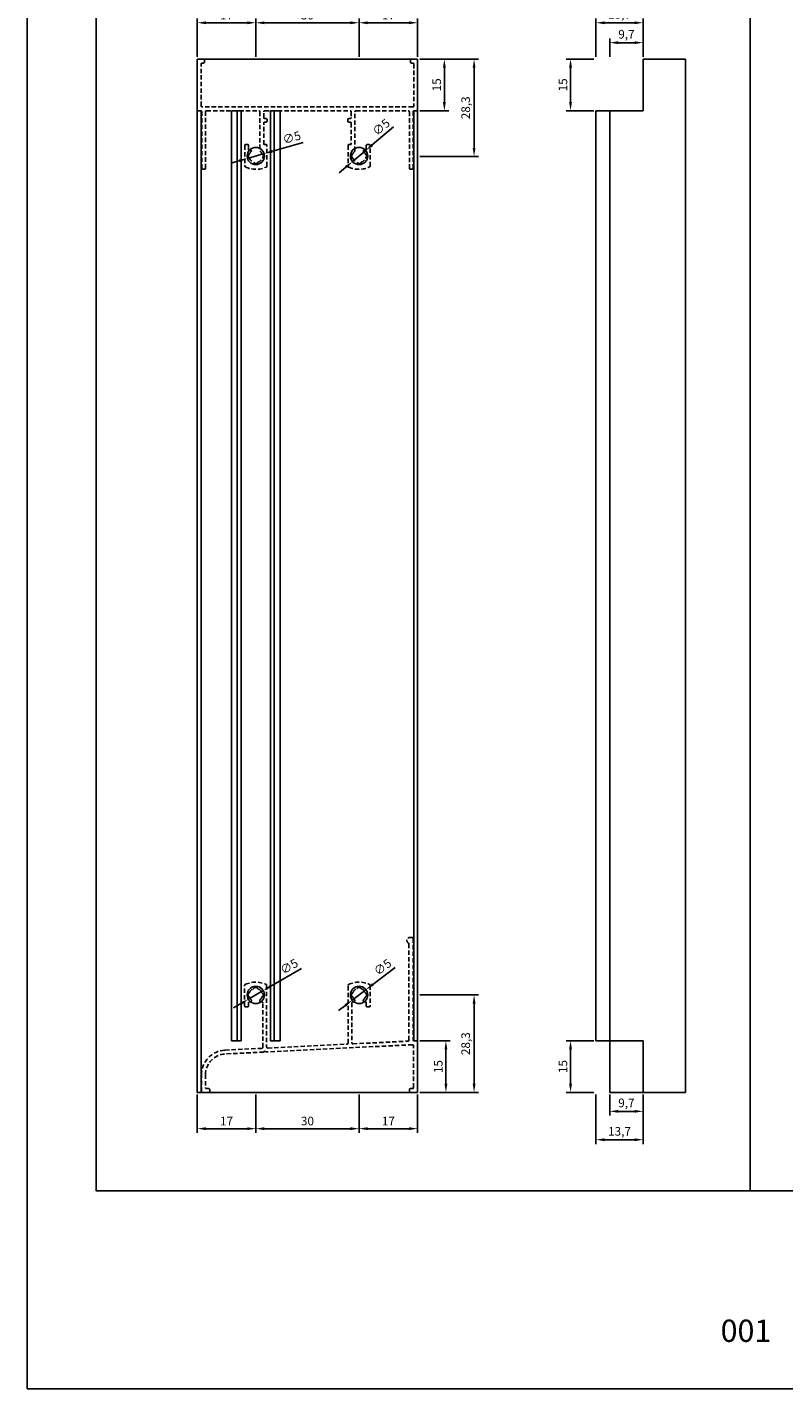
# Model space of a CAD drawing. Units: millimetres. Extents: x 0 to 8780, y 0 to 594.
# Drawn here: x 0 to 220, y 0 to 395 of the extents above; entities that cross this region are included whole.
import ezdxf

# ---------------------------------------------------------------- set-up
doc = ezdxf.new("R2010")
doc.units = ezdxf.units.MM
doc.linetypes.add('DASHED2', pattern=[9.525, 6.35, -3.175])
for name, color, linetype, true_color in [('Camada 1', 7, 'Continuous', 0xd2321a), ('CINZA', 7, 'Continuous', 0x58595a), ('Layout', 7, 'Continuous', 0xffffff)]:
    doc.layers.add(name, color=color, linetype=linetype, true_color=true_color)
doc.layers.add('Layout 2 - Gride', color=253, linetype='Continuous')
doc.layers.add('PERFIL_PERFIL', color=7, linetype='Continuous')
doc.styles.add('Perfil-01', font='TitilliumWeb-Light.ttf')
doc.styles.get("Standard").update_dxf_attribs({"font": 'arial.ttf'})
doc.dimstyles.new('ISO-25', dxfattribs={"dimtxt": 2.5, "dimasz": 2.5, "dimexe": 1.25, "dimexo": 0.625, "dimtad": 1, "dimtxsty": 'Standard', "dimcen": 2.5, "dimadec": 0, "dimazin": 0, "dimtfac": 1, "dimtmove": 0, "dimatfit": 3, "dimfxl": 1, "dimarcsym": 0})

# ---------------------------------------------------------------- blocks, each defined once
blk = doc.blocks.new('*D4')
at = {"layer": 'Defpoints', "color": 0}
for p in [(113.4, 101.04), (113.4, 86.04), (121.62, 86.04)]:
    blk.add_point(p, dxfattribs=at)
at = {"layer": 'PERFIL_PERFIL', "color": 0, "lineweight": -2}
for p, q in [((114.02, 101.04), (122.87, 101.04)), ((121.62, 98.54), (121.62, 88.54)), ((114.02, 86.04), (122.87, 86.04))]:
    blk.add_line(p, q, dxfattribs=at)
at = {"layer": 'PERFIL_PERFIL', "color": 0}
for points in [[(122.04, 98.54), (121.21, 98.54), (121.62, 101.04)], [(121.21, 88.54), (122.04, 88.54), (121.62, 86.04)]]:
    blk.add_solid(points, dxfattribs=at)
at = {"layer": 'PERFIL_PERFIL', "color": 0, "insert": (119.72, 93.54), "char_height": 2.5, "attachment_point": 5, "rotation": 90}
blk.add_mtext('15', dxfattribs=at)
blk = doc.blocks.new('*D5')
at = {"layer": 'Defpoints', "color": 0}
for p in [(113.4, 114.34), (129.8, 114.34), (113.4, 86.04)]:
    blk.add_point(p, dxfattribs=at)
at = {"layer": 'PERFIL_PERFIL', "color": 0, "lineweight": -2}
for p, q in [((114.02, 114.34), (131.05, 114.34)), ((129.8, 88.54), (129.8, 111.84)), ((114.02, 86.04), (131.05, 86.04))]:
    blk.add_line(p, q, dxfattribs=at)
at = {"layer": 'PERFIL_PERFIL', "color": 0}
for points in [[(130.22, 111.84), (129.39, 111.84), (129.8, 114.34)], [(129.39, 88.54), (130.22, 88.54), (129.8, 86.04)]]:
    blk.add_solid(points, dxfattribs=at)
at = {"layer": 'PERFIL_PERFIL', "color": 0, "insert": (127.68, 100.19), "char_height": 2.5, "attachment_point": 5, "rotation": 90}
blk.add_mtext('28,3', dxfattribs=at)
blk = doc.blocks.new('*D6')
at = {"layer": 'Defpoints', "color": 0}
for p in [(96.4, 86.04), (113.4, 86.04), (96.4, 75.51)]:
    blk.add_point(p, dxfattribs=at)
at = {"layer": 'PERFIL_PERFIL', "color": 0, "lineweight": -2}
for p, q in [((96.4, 85.42), (96.4, 74.26)), ((113.4, 85.42), (113.4, 74.26)), ((110.9, 75.51), (98.9, 75.51))]:
    blk.add_line(p, q, dxfattribs=at)
at = {"layer": 'PERFIL_PERFIL', "color": 0}
for points in [[(98.9, 75.93), (98.9, 75.09), (96.4, 75.51)], [(110.9, 75.09), (110.9, 75.93), (113.4, 75.51)]]:
    blk.add_solid(points, dxfattribs=at)
at = {"layer": 'PERFIL_PERFIL', "color": 0, "insert": (104.9, 77.39), "char_height": 2.5, "attachment_point": 5}
blk.add_mtext('17', dxfattribs=at)
blk = doc.blocks.new('*D7')
at = {"layer": 'Defpoints', "color": 0}
for p in [(66.4, 86.04), (96.4, 86.04), (66.4, 75.51)]:
    blk.add_point(p, dxfattribs=at)
at = {"layer": 'PERFIL_PERFIL', "color": 0, "lineweight": -2}
for p, q in [((66.4, 85.42), (66.4, 74.26)), ((96.4, 85.42), (96.4, 74.26)), ((93.9, 75.51), (68.9, 75.51))]:
    blk.add_line(p, q, dxfattribs=at)
at = {"layer": 'PERFIL_PERFIL', "color": 0}
for points in [[(68.9, 75.93), (68.9, 75.09), (66.4, 75.51)], [(93.9, 75.09), (93.9, 75.93), (96.4, 75.51)]]:
    blk.add_solid(points, dxfattribs=at)
at = {"layer": 'PERFIL_PERFIL', "color": 0, "insert": (81.4, 77.41), "char_height": 2.5, "attachment_point": 5}
blk.add_mtext('30', dxfattribs=at)
blk = doc.blocks.new('*D8')
at = {"layer": 'Defpoints', "color": 0}
for p in [(49.4, 86.04), (66.4, 86.04), (49.4, 75.51)]:
    blk.add_point(p, dxfattribs=at)
at = {"layer": 'PERFIL_PERFIL', "color": 0, "lineweight": -2}
for p, q in [((49.4, 85.42), (49.4, 74.26)), ((66.4, 85.42), (66.4, 74.26)), ((63.9, 75.51), (51.9, 75.51))]:
    blk.add_line(p, q, dxfattribs=at)
at = {"layer": 'PERFIL_PERFIL', "color": 0}
for points in [[(51.9, 75.93), (51.9, 75.09), (49.4, 75.51)], [(63.9, 75.09), (63.9, 75.93), (66.4, 75.51)]]:
    blk.add_solid(points, dxfattribs=at)
at = {"layer": 'PERFIL_PERFIL', "color": 0, "insert": (57.9, 77.39), "char_height": 2.5, "attachment_point": 5}
blk.add_mtext('17', dxfattribs=at)
blk = doc.blocks.new('*D9')
at = {"layer": 'Defpoints', "color": 0}
for p in [(113.4, 386.04), (113.4, 371.05), (121.17, 371.05)]:
    blk.add_point(p, dxfattribs=at)
at = {"layer": 'PERFIL_PERFIL', "color": 0, "lineweight": -2}
for p, q in [((114.02, 386.04), (122.42, 386.04)), ((121.17, 383.54), (121.17, 373.55)), ((114.02, 371.05), (122.42, 371.05))]:
    blk.add_line(p, q, dxfattribs=at)
at = {"layer": 'PERFIL_PERFIL', "color": 0}
for points in [[(121.58, 383.54), (120.75, 383.54), (121.17, 386.04)], [(120.75, 373.55), (121.58, 373.55), (121.17, 371.05)]]:
    blk.add_solid(points, dxfattribs=at)
at = {"layer": 'PERFIL_PERFIL', "color": 0, "insert": (119.26, 378.55), "char_height": 2.5, "attachment_point": 5, "rotation": 90}
blk.add_mtext('15', dxfattribs=at)
blk = doc.blocks.new('*D10')
at = {"layer": 'Defpoints', "color": 0}
for p in [(113.4, 386.04), (113.4, 357.74), (129.8, 357.74)]:
    blk.add_point(p, dxfattribs=at)
at = {"layer": 'PERFIL_PERFIL', "color": 0, "lineweight": -2}
for p, q in [((114.02, 386.04), (131.05, 386.04)), ((129.8, 383.54), (129.8, 360.24)), ((114.02, 357.74), (131.05, 357.74))]:
    blk.add_line(p, q, dxfattribs=at)
at = {"layer": 'PERFIL_PERFIL', "color": 0}
for points in [[(130.22, 383.54), (129.39, 383.54), (129.8, 386.04)], [(129.39, 360.24), (130.22, 360.24), (129.8, 357.74)]]:
    blk.add_solid(points, dxfattribs=at)
at = {"layer": 'PERFIL_PERFIL', "color": 0, "insert": (127.68, 371.89), "char_height": 2.5, "attachment_point": 5, "rotation": 90}
blk.add_mtext('28,3', dxfattribs=at)
blk = doc.blocks.new('*D11')
at = {"layer": 'Defpoints', "color": 0}
for p in [(96.4, 396.58), (96.4, 386.04), (113.4, 386.04)]:
    blk.add_point(p, dxfattribs=at)
at = {"layer": 'PERFIL_PERFIL', "color": 0, "lineweight": -2}
for p, q in [((96.4, 386.67), (96.4, 397.83)), ((110.9, 396.58), (98.9, 396.58)), ((113.4, 386.67), (113.4, 397.83))]:
    blk.add_line(p, q, dxfattribs=at)
at = {"layer": 'PERFIL_PERFIL', "color": 0}
for points in [[(98.9, 396.99), (98.9, 396.16), (96.4, 396.58)], [(110.9, 396.16), (110.9, 396.99), (113.4, 396.58)]]:
    blk.add_solid(points, dxfattribs=at)
at = {"layer": 'PERFIL_PERFIL', "color": 0, "insert": (104.9, 398.46), "char_height": 2.5, "attachment_point": 5}
blk.add_mtext('17', dxfattribs=at)
blk = doc.blocks.new('*D12')
at = {"layer": 'Defpoints', "color": 0}
for p in [(66.4, 396.58), (66.4, 386.04), (96.4, 386.04)]:
    blk.add_point(p, dxfattribs=at)
at = {"layer": 'PERFIL_PERFIL', "color": 0, "lineweight": -2}
for p, q in [((66.4, 386.67), (66.4, 397.83)), ((93.9, 396.58), (68.9, 396.58)), ((96.4, 386.67), (96.4, 397.83))]:
    blk.add_line(p, q, dxfattribs=at)
at = {"layer": 'PERFIL_PERFIL', "color": 0}
for points in [[(68.9, 396.99), (68.9, 396.16), (66.4, 396.58)], [(93.9, 396.16), (93.9, 396.99), (96.4, 396.58)]]:
    blk.add_solid(points, dxfattribs=at)
at = {"layer": 'PERFIL_PERFIL', "color": 0, "insert": (81.4, 398.48), "char_height": 2.5, "attachment_point": 5}
blk.add_mtext('30', dxfattribs=at)
blk = doc.blocks.new('*D13')
at = {"layer": 'Defpoints', "color": 0}
for p in [(49.4, 396.58), (49.4, 386.04), (66.4, 386.04)]:
    blk.add_point(p, dxfattribs=at)
at = {"layer": 'PERFIL_PERFIL', "color": 0, "lineweight": -2}
for p, q in [((49.4, 386.67), (49.4, 397.83)), ((63.9, 396.58), (51.9, 396.58)), ((66.4, 386.67), (66.4, 397.83))]:
    blk.add_line(p, q, dxfattribs=at)
at = {"layer": 'PERFIL_PERFIL', "color": 0}
for points in [[(51.9, 396.99), (51.9, 396.16), (49.4, 396.58)], [(63.9, 396.16), (63.9, 396.99), (66.4, 396.58)]]:
    blk.add_solid(points, dxfattribs=at)
at = {"layer": 'PERFIL_PERFIL', "color": 0, "insert": (57.9, 398.46), "char_height": 2.5, "attachment_point": 5}
blk.add_mtext('17', dxfattribs=at)
blk = doc.blocks.new('*D14')
at = {"layer": 'Defpoints', "color": 0}
for p in [(94.48, 356.28), (98.31, 359.5)]:
    blk.add_point(p, dxfattribs=at)
at = {"layer": 'PERFIL_PERFIL', "color": 0, "lineweight": -2}
for p, q in [((106.44, 366.34), (100.22, 361.11)), ((94.48, 356.28), (98.31, 359.5)), ((92.57, 354.67), (90.66, 353.06))]:
    blk.add_line(p, q, dxfattribs=at)
at = {"layer": 'PERFIL_PERFIL', "color": 0}
for points in [[(99.96, 361.42), (100.49, 360.79), (98.31, 359.5)], [(92.84, 354.35), (92.3, 354.99), (94.48, 356.28)]]:
    blk.add_solid(points, dxfattribs=at)
at = {"layer": 'PERFIL_PERFIL', "color": 0, "insert": (103.02, 366.03), "char_height": 2.5, "attachment_point": 5, "rotation": 40.0528}
blk.add_mtext('∅5', dxfattribs=at)
blk = doc.blocks.new('*D15')
at = {"layer": 'Defpoints', "color": 0}
for p in [(63.99, 357.2), (68.8, 358.58)]:
    blk.add_point(p, dxfattribs=at)
at = {"layer": 'PERFIL_PERFIL', "color": 0, "lineweight": -2}
for p, q in [((80.16, 361.83), (71.2, 359.26)), ((61.59, 356.51), (59.19, 355.82)), ((63.99, 357.2), (68.8, 358.58))]:
    blk.add_line(p, q, dxfattribs=at)
at = {"layer": 'PERFIL_PERFIL', "color": 0}
for points in [[(61.7, 356.11), (61.47, 356.91), (63.99, 357.2)], [(71.09, 359.66), (71.32, 358.86), (68.8, 358.58)]]:
    blk.add_solid(points, dxfattribs=at)
at = {"layer": 'PERFIL_PERFIL', "color": 0, "insert": (76.91, 362.95), "char_height": 2.5, "attachment_point": 5, "rotation": 15.9816}
blk.add_mtext('∅5', dxfattribs=at)
blk = doc.blocks.new('*D16')
at = {"layer": 'Defpoints', "color": 0}
for p in [(98.39, 115.86), (94.4, 112.83)]:
    blk.add_point(p, dxfattribs=at)
at = {"layer": 'PERFIL_PERFIL', "color": 0, "lineweight": -2}
for p, q in [((106.85, 122.28), (100.38, 117.37)), ((94.4, 112.83), (98.39, 115.86)), ((92.41, 111.32), (90.42, 109.81))]:
    blk.add_line(p, q, dxfattribs=at)
at = {"layer": 'PERFIL_PERFIL', "color": 0}
for points in [[(100.13, 117.7), (100.63, 117.04), (98.39, 115.86)], [(92.67, 110.99), (92.16, 111.65), (94.4, 112.83)]]:
    blk.add_solid(points, dxfattribs=at)
at = {"layer": 'PERFIL_PERFIL', "color": 0, "insert": (103.42, 122.15), "char_height": 2.5, "attachment_point": 5, "rotation": 37.2097}
blk.add_mtext('∅5', dxfattribs=at)
blk = doc.blocks.new('*D17')
at = {"layer": 'Defpoints', "color": 0}
for p in [(68.56, 115.6), (64.23, 113.09)]:
    blk.add_point(p, dxfattribs=at)
at = {"layer": 'PERFIL_PERFIL', "color": 0, "lineweight": -2}
for p, q in [((79.65, 122.02), (70.72, 116.85)), ((64.23, 113.09), (68.56, 115.6)), ((62.07, 111.84), (59.91, 110.58))]:
    blk.add_line(p, q, dxfattribs=at)
at = {"layer": 'PERFIL_PERFIL', "color": 0}
for points in [[(70.51, 117.21), (70.93, 116.49), (68.56, 115.6)], [(62.28, 111.48), (61.86, 112.2), (64.23, 113.09)]]:
    blk.add_solid(points, dxfattribs=at)
at = {"layer": 'PERFIL_PERFIL', "color": 0, "insert": (76.23, 122.32), "char_height": 2.5, "attachment_point": 5, "rotation": 30.0919}
blk.add_mtext('∅5', dxfattribs=at)
blk = doc.blocks.new('*D18')
at = {"layer": 'Defpoints', "color": 0}
for p in [(169.2, 390.8), (169.2, 386.04), (178.9, 386.04)]:
    blk.add_point(p, dxfattribs=at)
at = {"layer": 'PERFIL_PERFIL', "color": 0, "lineweight": -2}
for p, q in [((169.2, 386.67), (169.2, 392.05)), ((178.9, 386.67), (178.9, 392.05)), ((176.4, 390.8), (171.7, 390.8))]:
    blk.add_line(p, q, dxfattribs=at)
at = {"layer": 'PERFIL_PERFIL', "color": 0}
for points in [[(171.7, 391.22), (171.7, 390.39), (169.2, 390.8)], [(176.4, 390.39), (176.4, 391.22), (178.9, 390.8)]]:
    blk.add_solid(points, dxfattribs=at)
at = {"layer": 'PERFIL_PERFIL', "color": 0, "insert": (174.05, 392.93), "char_height": 2.5, "attachment_point": 5}
blk.add_mtext('9,7', dxfattribs=at)
blk = doc.blocks.new('*D19')
at = {"layer": 'Defpoints', "color": 0}
for p in [(165.2, 386.04), (157.82, 371.04), (165.2, 371.04)]:
    blk.add_point(p, dxfattribs=at)
at = {"layer": 'PERFIL_PERFIL', "color": 0, "lineweight": -2}
for p, q in [((164.57, 386.04), (156.57, 386.04)), ((157.82, 383.54), (157.82, 373.54)), ((164.57, 371.04), (156.57, 371.04))]:
    blk.add_line(p, q, dxfattribs=at)
at = {"layer": 'PERFIL_PERFIL', "color": 0}
for points in [[(158.24, 383.54), (157.41, 383.54), (157.82, 386.04)], [(157.41, 373.54), (158.24, 373.54), (157.82, 371.04)]]:
    blk.add_solid(points, dxfattribs=at)
at = {"layer": 'PERFIL_PERFIL', "color": 0, "insert": (155.92, 378.54), "char_height": 2.5, "attachment_point": 5, "rotation": 90}
blk.add_mtext('15', dxfattribs=at)
blk = doc.blocks.new('*D20')
at = {"layer": 'Defpoints', "color": 0}
for p in [(169.2, 86.04), (178.9, 86.04), (169.2, 80.54)]:
    blk.add_point(p, dxfattribs=at)
at = {"layer": 'PERFIL_PERFIL', "color": 0, "lineweight": -2}
for p, q in [((169.2, 85.42), (169.2, 79.29)), ((178.9, 85.42), (178.9, 79.29)), ((176.4, 80.54), (171.7, 80.54))]:
    blk.add_line(p, q, dxfattribs=at)
at = {"layer": 'PERFIL_PERFIL', "color": 0}
for points in [[(171.7, 80.96), (171.7, 80.13), (169.2, 80.54)], [(176.4, 80.13), (176.4, 80.96), (178.9, 80.54)]]:
    blk.add_solid(points, dxfattribs=at)
at = {"layer": 'PERFIL_PERFIL', "color": 0, "insert": (174.05, 82.67), "char_height": 2.5, "attachment_point": 5}
blk.add_mtext('9,7', dxfattribs=at)
blk = doc.blocks.new('*D21')
at = {"layer": 'Defpoints', "color": 0}
for p in [(157.82, 101.04), (165.2, 101.04), (165.2, 86.04)]:
    blk.add_point(p, dxfattribs=at)
at = {"layer": 'PERFIL_PERFIL', "color": 0, "lineweight": -2}
for p, q in [((164.57, 101.04), (156.57, 101.04)), ((157.82, 88.54), (157.82, 98.54)), ((164.57, 86.04), (156.57, 86.04))]:
    blk.add_line(p, q, dxfattribs=at)
at = {"layer": 'PERFIL_PERFIL', "color": 0}
for points in [[(158.24, 98.54), (157.41, 98.54), (157.82, 101.04)], [(157.41, 88.54), (158.24, 88.54), (157.82, 86.04)]]:
    blk.add_solid(points, dxfattribs=at)
at = {"layer": 'PERFIL_PERFIL', "color": 0, "insert": (155.92, 93.54), "char_height": 2.5, "attachment_point": 5, "rotation": 90}
blk.add_mtext('15', dxfattribs=at)
blk = doc.blocks.new('*D30')
at = {"layer": 'Defpoints', "color": 0}
for p in [(165.2, 86.04), (178.9, 86.04), (165.2, 72.3)]:
    blk.add_point(p, dxfattribs=at)
at = {"layer": 'PERFIL_PERFIL', "color": 0, "lineweight": -2}
for p, q in [((165.2, 85.42), (165.2, 71.05)), ((178.9, 85.42), (178.9, 71.05)), ((176.4, 72.3), (167.7, 72.3))]:
    blk.add_line(p, q, dxfattribs=at)
at = {"layer": 'PERFIL_PERFIL', "color": 0}
for points in [[(167.7, 72.71), (167.7, 71.88), (165.2, 72.3)], [(176.4, 71.88), (176.4, 72.71), (178.9, 72.3)]]:
    blk.add_solid(points, dxfattribs=at)
at = {"layer": 'PERFIL_PERFIL', "color": 0, "insert": (172.05, 74.42), "char_height": 2.5, "attachment_point": 5}
blk.add_mtext('13,7', dxfattribs=at)
blk = doc.blocks.new('*D31')
at = {"layer": 'Defpoints', "color": 0}
for p in [(178.9, 396.58), (165.2, 386.04), (178.9, 386.04)]:
    blk.add_point(p, dxfattribs=at)
at = {"layer": 'PERFIL_PERFIL', "color": 0, "lineweight": -2}
for p, q in [((165.2, 386.67), (165.2, 397.83)), ((167.7, 396.58), (176.4, 396.58)), ((178.9, 386.67), (178.9, 397.83))]:
    blk.add_line(p, q, dxfattribs=at)
at = {"layer": 'PERFIL_PERFIL', "color": 0}
for points in [[(167.7, 396.99), (167.7, 396.16), (165.2, 396.58)], [(176.4, 396.16), (176.4, 396.99), (178.9, 396.58)]]:
    blk.add_solid(points, dxfattribs=at)
at = {"layer": 'PERFIL_PERFIL', "color": 0, "insert": (172.05, 398.7), "char_height": 2.5, "attachment_point": 5}
blk.add_mtext('13,7', dxfattribs=at)

msp = doc.modelspace()

# ---------------------------------------------------------------- linework, layer by layer
for p, q in [((49.396, 386.043), (49.396, 86.043)), ((49.396, 386.043), (113.396, 386.043)), ((113.396, 386.043), (113.396, 86.043)), ((191.199, 386.043), (178.899, 386.043)), ((178.899, 386.043), (178.899, 371.043)), ((191.199, 86.043), (191.199, 386.043)), ((50.496, 371.043), (49.396, 371.043)), ((50.496, 371.043), (50.496, 86.043)), ((59.294, 371.043), (59.294, 101.043)), ((59.294, 371.043), (62.116, 371.043)), ((61.016, 371.043), (61.016, 101.043)), ((62.116, 371.043), (62.116, 101.043)), ((70.672, 371.043), (70.672, 101.043)), ((70.672, 371.043), (73.494, 371.043)), ((71.772, 371.043), (71.772, 101.043)), ((73.494, 371.043), (73.494, 101.043)), ((112.296, 371.043), (112.296, 101.043)), ((112.296, 371.043), (113.396, 371.043)), ((165.198, 101.043), (165.198, 371.043)), ((178.899, 371.043), (165.198, 371.043)), ((169.197, 101.043), (169.197, 371.043)), ((59.294, 101.043), (62.116, 101.043)), ((70.672, 101.043), (73.494, 101.043)), ((112.296, 101.043), (113.396, 101.043)), ((178.899, 101.043), (165.198, 101.043)), ((169.197, 101.043), (169.197, 86.043)), ((178.899, 86.043), (178.899, 101.043)), ((49.396, 86.043), (113.396, 86.043)), ((178.899, 86.043), (169.197, 86.043)), ((191.199, 86.043), (178.899, 86.043))]:
    msp.add_line(p, q)
for centre in [(66.396, 357.888), (96.396, 357.888), (66.396, 114.343), (96.396, 114.343)]:
    msp.add_circle(centre, 2.5)
at = {"layer": 'Camada 1', "color": 22, "true_color": 0xd2321a}
msp.add_line((210, 57.483), (210, 520.517), dxfattribs=at)
at = {"layer": 'CINZA', "color": 8, "linetype": 'DASHED2', "ltscale": 0.2}
msp.add_lwpolyline([(95.196, 370.747, -0.4142138), (95.496, 371.047), (110.693, 371.047, -0.416576), (110.996, 370.747), (110.996, 354.345, 0.4142136), (111.296, 354.045), (111.796, 354.045, 0.4142136), (112.096, 354.345), (112.096, 370.747, -0.4142136), (112.396, 371.047), (113.096, 371.047, 0.4142136), (113.396, 371.347), (113.396, 385.743, 0.4142136), (113.096, 386.043), (111.596, 386.043, 0.4142136), (111.296, 385.743), (111.296, 385.185, 0.4142136), (111.596, 384.885), (111.996, 384.885, -0.4142136), (112.296, 384.585), (112.296, 372.447, -0.4142136), (111.996, 372.147), (50.797, 372.147, -0.4142136), (50.497, 372.447), (50.497, 384.585, -0.4142136), (50.797, 384.885), (51.197, 384.885, 0.4142136), (51.497, 385.185), (51.497, 385.743, 0.4142136), (51.197, 386.043), (49.697, 386.043, 0.4142136), (49.397, 385.743), (49.397, 371.347, 0.4142136), (49.697, 371.047), (50.397, 371.047, -0.414181), (50.697, 370.747), (50.698, 354.321, 0.3915372), (50.997, 354.045), (51.497, 354.045, 0.4142136), (51.797, 354.345), (51.797, 370.747, -0.4142136), (52.097, 371.047), (67.297, 371.047, -0.4142136), (67.597, 370.747), (67.597, 359.361, -0.1564254), (68.229, 358.388), (68.518, 358.388), (68.518, 357.388), (68.229, 357.388, -0.2655227), (66.896, 356.055), (66.896, 355.753), (65.896, 355.753), (65.896, 356.055, -0.2655227), (64.563, 357.388), (64.262, 357.388), (64.262, 358.388), (64.563, 358.388, -0.1529528), (65.176, 359.344, 0.3102895), (64.896, 359.536), (64.602, 359.536, -0.4142136), (64.302, 359.836), (64.302, 360.948, 0.4142136), (64.002, 361.248), (63.496, 361.248, 0.4142136), (63.196, 360.948), (63.196, 354.985, 0.2937345), (63.371, 354.712, 0.2132972), (69.417, 354.666, 0.2979243), (69.597, 354.941), (69.597, 360.948, 0.4142136), (69.297, 361.248), (68.697, 361.248), (68.697, 367.447, -0.4142136), (68.997, 367.747), (69.397, 367.747, 0.4142136), (69.697, 368.047), (69.697, 368.447, 0.4142136), (69.397, 368.747), (68.997, 368.747, -0.4142136), (68.697, 369.047), (68.697, 370.747, -0.4142136), (68.997, 371.047), (93.796, 371.047, -0.4142136), (94.096, 370.747), (94.096, 369.047, -0.4142136), (93.796, 368.747), (93.396, 368.747, 0.4142136), (93.096, 368.447), (93.096, 368.047, 0.4142136), (93.396, 367.747), (93.796, 367.747, -0.4142136), (94.096, 367.447), (94.096, 361.248), (93.496, 361.248, 0.4142136), (93.196, 360.948), (93.196, 354.941, 0.2979243), (93.376, 354.666, 0.2132972), (99.421, 354.712, 0.2937345), (99.597, 354.985), (99.597, 360.948, 0.4142136), (99.297, 361.248), (98.791, 361.248, 0.4142136), (98.491, 360.948), (98.491, 359.836, -0.4142136), (98.191, 359.536), (97.897, 359.536, 0.3102895), (97.616, 359.344, -0.1529528), (98.229, 358.388), (98.531, 358.388), (98.531, 357.388), (98.229, 357.388, -0.2655227), (96.896, 356.055), (96.896, 355.753), (95.896, 355.753), (95.896, 356.055, -0.2655227), (94.563, 357.388), (94.274, 357.388), (94.274, 358.388), (94.563, 358.388, -0.1564254), (95.196, 359.361)], format="xyb", close=True, dxfattribs=at)
at = {"layer": 'CINZA', "color": 8, "linetype": 'DASHED2', "ltscale": 0.2, "extrusion": (0, 0, -1)}
msp.add_lwpolyline([(-111.881, 99.883), (-69.31, 97.788), (-68.996, 98.072), (-68.711, 97.758), (-57.501, 97.206), (-57.501, 97.206, -0.3998824), (-51.796, 91.214), (-51.796, 91.214), (-51.796, 87.443, -0.4142136), (-52.096, 87.143), (-52.696, 87.143, 0.4142136), (-52.996, 86.843), (-52.996, 86.343, 0.4142136), (-52.696, 86.043), (-50.896, 86.043, 0.4142136), (-50.596, 86.343), (-50.596, 91.113, 0.3998824), (-57.442, 98.305), (-57.442, 98.305), (-68.16, 98.832), (-68.16, 98.832, -0.3998795), (-68.446, 99.132), (-68.446, 112.013, -0.4142134), (-68.146, 112.313), (-67.964, 112.313), (-67.964, 112.313, 0.3039249), (-67.596, 112.56, 0.3039249), (-67.684, 112.994, -0.1077475), (-68.124, 113.674, 0.2353175), (-68.32, 113.856, -0.303673), (-68.534, 114.112, -0.0527782), (-68.534, 114.575, -0.303673), (-68.32, 114.831, 0.2353175), (-68.124, 115.013, -0.2158089), (-67.016, 116.121, 0.2353175), (-66.834, 116.318, -0.303673), (-66.577, 116.531, -0.0527782), (-66.114, 116.531, -0.303673), (-65.858, 116.318, 0.2353175), (-65.676, 116.121, -0.2158089), (-64.568, 115.013, 0.2353175), (-64.372, 114.831, -0.303673), (-64.158, 114.575, -0.0527782), (-64.158, 114.112, -0.303673), (-64.372, 113.856, 0.2353175), (-64.568, 113.674, -0.1077475), (-65.008, 112.994, 0.3039249), (-65.096, 112.56, 0.3039249), (-64.728, 112.313), (-64.728, 112.313), (-64.546, 112.313, -0.4142133), (-64.246, 112.013), (-64.246, 111.143, 0.4142135), (-63.946, 110.843), (-63.446, 110.843, 0.4142136), (-63.146, 111.143), (-63.146, 117.125), (-63.146, 117.125, 0.2958742), (-63.323, 117.399, 0.2132087), (-69.368, 117.399, 0.2958742), (-69.546, 117.125), (-69.546, 117.125), (-69.546, 99.216, -0.4286914), (-69.86, 98.916), (-69.86, 98.916), (-92.91, 100.05), (-92.91, 100.05, -0.3998795), (-93.196, 100.35), (-93.196, 100.35), (-93.196, 117.125), (-93.196, 117.125, 0.2958742), (-93.373, 117.399, 0.2132087), (-99.418, 117.399, 0.2958742), (-99.596, 117.125), (-99.596, 117.125), (-99.596, 111.143, 0.4142136), (-99.296, 110.843), (-98.796, 110.843, 0.4142136), (-98.496, 111.143), (-98.496, 112.013, -0.4142136), (-98.196, 112.313), (-98.014, 112.313), (-98.014, 112.313, 0.3039249), (-97.646, 112.56, 0.3039249), (-97.734, 112.994, -0.1077475), (-98.174, 113.674, 0.2353175), (-98.37, 113.856, -0.303673), (-98.584, 114.112, -0.0527782), (-98.584, 114.575, -0.303673), (-98.37, 114.831, 0.2353175), (-98.174, 115.013, -0.2158089), (-97.066, 116.121, 0.2353175), (-96.884, 116.318, -0.303673), (-96.627, 116.531, -0.0527782), (-96.164, 116.531, -0.303673), (-95.908, 116.318, 0.2353175), (-95.726, 116.121, -0.2158089), (-94.618, 115.013, 0.2353175), (-94.422, 114.831, -0.303673), (-94.208, 114.575, -0.0527782), (-94.208, 114.112, -0.303673), (-94.422, 113.856, 0.2353175), (-94.618, 113.674, -0.1077475), (-95.058, 112.994, 0.3039249), (-95.146, 112.56, 0.3039249), (-94.778, 112.313), (-94.778, 112.313), (-94.596, 112.313, -0.4142136), (-94.296, 112.013), (-94.296, 100.434), (-94.296, 100.434, -0.4286913), (-94.61, 100.134), (-94.61, 100.134), (-110.61, 100.922), (-110.61, 100.922, -0.3998795), (-110.896, 101.221), (-110.896, 101.221), (-110.896, 129.295), (-110.896, 129.295, 0.843039), (-111.196, 131.043), (-111.796, 131.043, 0.4142136), (-112.096, 130.743), (-112.096, 101.31), (-112.096, 101.31, -0.4286914), (-112.41, 101.01), (-112.41, 101.01), (-113.081, 101.043), (-113.081, 101.043, 0.4286914), (-113.396, 100.743), (-113.396, 86.343, 0.4142136), (-113.096, 86.043), (-111.296, 86.043, 0.4142136), (-110.996, 86.343), (-110.996, 86.843, 0.4142136), (-111.296, 87.143), (-111.896, 87.143, -0.4142136), (-112.196, 87.443), (-112.196, 99.583), (-112.196, 99.583, -0.4286915), (-111.881, 99.883)], format="xyb", close=True, dxfattribs=at)
at = {"layer": 'Layout', "color": 9, "flags": 128}
for points in [[(0, 594), (420, 594), (420, 0), (0, 0)], [(20, 520.517), (400, 520.517), (400, 57.483), (20, 57.483)]]:
    msp.add_lwpolyline(points, close=True, dxfattribs=at)
at = {"layer": 'Layout 2 - Gride'}
msp.add_lwpolyline([(0, 0), (420, 0), (420, 594), (0, 594), (0, 0)], dxfattribs=at)

# ---------------------------------------------------------------- texts
at = {"color": 7, "insert": (191.517, 20.085), "char_height": 6.48, "width": 34.51368, "attachment_point": 1, "style": 'Perfil-01'}
msp.add_mtext('\\pxqc;001', dxfattribs=at)

# ---------------------------------------------------------------- dimensions: what is measured, and where the dimension line sits
at = {"layer": 'PERFIL_PERFIL'}
for base, p1, p2, picture, middle in [((49.396, 396.576), (66.396, 386.043), (49.396, 386.043), '*D13', (57.896, 398.456)), ((66.396, 396.576), (96.396, 386.043), (66.396, 386.043), '*D12', (81.396, 398.478)), ((96.396, 396.576), (113.396, 386.043), (96.396, 386.043), '*D11', (104.896, 398.456)), ((178.899, 396.576), (165.198, 386.043), (178.899, 386.043), '*D31', (172.049, 398.704)), ((169.197, 390.804), (178.899, 386.043), (169.197, 386.043), '*D18', (174.048, 392.931)), ((49.396, 75.511), (66.396, 86.043), (49.396, 86.043), '*D8', (57.896, 77.391)), ((66.396, 75.511), (96.396, 86.043), (66.396, 86.043), '*D7', (81.396, 77.413)), ((96.396, 75.511), (113.396, 86.043), (96.396, 86.043), '*D6', (104.896, 77.391)), ((165.198, 72.296), (178.899, 86.043), (165.198, 86.043), '*D30', (172.049, 74.424)), ((169.197, 80.543), (178.899, 86.043), (169.197, 86.043), '*D20', (174.048, 82.671))]:
    dim = msp.add_linear_dim(base=base, p1=p1, p2=p2, dimstyle='ISO-25', dxfattribs=at)
    dim.commit()
    dim.dimension.update_dxf_attribs({"geometry": picture, "text_midpoint": middle})
for base, p1, p2, angle, picture, middle in [((121.165, 371.047), (113.396, 386.043), (113.396, 371.047), 90, '*D9', (119.264, 378.545)), ((129.805, 357.743), (113.396, 386.043), (113.396, 357.743), 270, '*D10', (127.677, 371.893)), ((157.822, 371.043), (165.198, 386.043), (165.198, 371.043), 90, '*D19', (155.921, 378.543)), ((129.805, 114.343), (113.396, 86.043), (113.396, 114.343), 90, '*D5', (127.677, 100.193)), ((121.625, 86.043), (113.396, 101.043), (113.396, 86.043), 90, '*D4', (119.723, 93.543)), ((157.822, 101.043), (165.198, 86.043), (165.198, 101.043), 270, '*D21', (155.921, 93.543))]:
    dim = msp.add_linear_dim(base=base, p1=p1, p2=p2, angle=angle, dimstyle='ISO-25', dxfattribs=at)
    dim.commit()
    dim.dimension.update_dxf_attribs({"geometry": picture, "text_midpoint": middle})
for p1, p2, picture, middle in [((94.483, 356.279), (98.31, 359.496), '*D14', (104.291, 364.525)), ((63.993, 357.199), (68.8, 358.576), '*D15', (77.45, 361.053)), ((64.233, 113.09), (68.559, 115.597), '*D17', (77.216, 120.614)), ((94.405, 112.832), (98.387, 115.855), '*D16', (104.61, 120.581))]:
    dim = msp.add_diameter_dim_2p(p1=p1, p2=p2, dimstyle='ISO-25', dxfattribs=at)
    dim.commit()
    dim.dimension.update_dxf_attribs({"geometry": picture, "text_midpoint": middle, "dimtype": 163})

doc.saveas('drawing.dxf')
